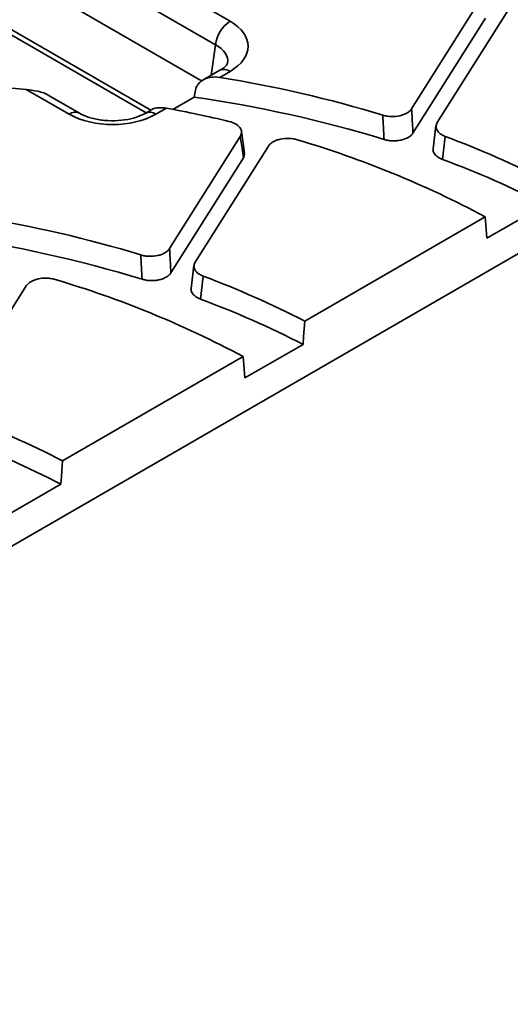
# Model space of a CAD drawing. Units: millimetres. Extents: x -577 to 5644, y -16 to 1848.
# Drawn here: x 1888 to 1959, y 626 to 770 of the extents above; entities that cross this region are included whole.
import ezdxf

# ---------------------------------------------------------------- set-up
doc = ezdxf.new("R2010")
doc.units = ezdxf.units.MM
doc.header["$LTSCALE"] = 5

msp = doc.modelspace()

# ---------------------------------------------------------------- linework, layer by layer
at = {"color": 7, "linetype": 'Continuous', "lineweight": 35}
for p, q in [((1914.104, 760.911), (1810.564, 820.684)), ((1814.702, 808.953), (1905.995, 756.251)), ((1354.496, 385.937), (2050.289, 787.61)), ((1899.096, 780.699), (1918.26, 769.636)), ((1916.147, 766.18), (1894.94, 778.422)), ((1944.779, 756.853), (1955.107, 773.234)), ((1948.518, 754.851), (1959.205, 771.802)), ((1944.97, 753.299), (1955.55, 770.081)), ((1916.76, 762.465), (1914.322, 761.058)), ((1918.26, 762.316), (1916.74, 761.439)), ((1894.75, 756.064), (1888.479, 759.684)), ((1896.25, 756.213), (1891.939, 758.701)), ((1912.989, 758.538), (1909.916, 756.763)), ((1906.738, 756.679), (1905.93, 756.213)), ((1908.955, 756.945), (1907.43, 756.064)), ((1920.346, 750.371), (1919.901, 753.522)), ((1948.329, 754.362), (1947.904, 751.013)), ((1909.423, 736.443), (1919.751, 752.824)), ((1949.697, 752.814), (1949.279, 749.464)), ((1913.162, 734.44), (1923.85, 751.392)), ((1909.614, 732.889), (1920.195, 749.67)), ((1955.778, 737.949), (1964.263, 742.847)), ((1929.156, 725.846), (1955.531, 741.072)), ((1912.974, 733.952), (1912.549, 730.602)), ((1914.342, 732.404), (1913.923, 729.054)), ((1877.807, 714.03), (1888.495, 730.982)), ((1920.423, 717.539), (1928.908, 722.437)), ((1893.801, 705.436), (1920.175, 720.662)), ((1524.154, 488.778), (1893.553, 702.027))]:
    msp.add_line(p, q, dxfattribs=at)
at = {"color": 8, "linetype": 'Continuous', "lineweight": 35}
for p, q in [((1814.093, 810.077), (1906.664, 756.637)), ((1915.471, 761.721), (1916.147, 766.18))]:
    msp.add_line(p, q, dxfattribs=at)
at = {"color": 7, "linetype": 'Continuous', "lineweight": 35, "flags": 128}
for points in [[(1920.195, 749.67), (1919.998, 751.067), (1919.751, 752.824)], [(1955.778, 737.949), (1955.625, 739.886), (1955.531, 741.072)], [(1929.156, 725.846), (1928.994, 723.618), (1928.908, 722.437)], [(1920.423, 717.539), (1920.269, 719.476), (1920.175, 720.662)], [(1893.801, 705.436), (1893.639, 703.208), (1893.553, 702.027)]]:
    msp.add_lwpolyline(points, dxfattribs=at)
at = {"color": 7, "linetype": 'Continuous', "lineweight": 35}
for centre, radius, start, end in [((1920.785, 765.718), 4.661, 122.80086, 174.311), ((1888.161, 583.868), 179.856, 73.0593, 80.85701), ((1870.903, 547.019), 213.39, 85.27536, 91.92354), ((1887.705, 579.213), 181.098, 72.96777, 81.97433), ((1874.277, 570.986), 189.165, 76.61013, 79.43666), ((1886.666, 612.125), 146.184, 61.89545, 73.55939), ((1902.101, 625.279), 136.127, 62.71145, 69.5344), ((1901.962, 622.027), 135.938, 62.72179, 69.6302), ((1852.806, 563.458), 179.856, 73.0593, 80.85701), ((1852.349, 558.803), 181.098, 72.96777, 81.97433), ((1851.311, 591.715), 146.184, 61.89545, 73.55939), ((1866.746, 604.869), 136.127, 62.71145, 69.5344), ((1866.606, 601.617), 135.938, 62.72179, 69.6302), ((1831.39, 584.459), 136.127, 62.71145, 69.5344), ((1831.251, 581.207), 135.938, 62.72179, 69.6302)]:
    msp.add_arc(centre, radius, start, end, dxfattribs=at)
at = {"color": 8, "linetype": 'Continuous', "lineweight": 35}
for centre, radius, start, end in [((1917.388, 761.154), 1.453, 53.10272, 115.58683), ((1895.623, 754.9), 1.455, 64.68436, 126.87067), ((1906.557, 754.902), 1.453, 53.10783, 115.53465)]:
    msp.add_arc(centre, radius, start, end, dxfattribs=at)
at = {"color": 7, "linetype": 'Continuous', "lineweight": 35}
for centre, major_axis, ratio, start_param, end_param in [((1911.823, 765.976), (9.069, 0), 0.5729191, 5.5015852, 7.0647854), ((1901.09, 759.78), (9, 0), 0.5816896, 3.9307889, 5.493989)]:
    msp.add_ellipse(centre, major_axis=major_axis, ratio=ratio, start_param=start_param, end_param=end_param, dxfattribs=at)
at = {"color": 8, "linetype": 'Continuous', "lineweight": 35}
msp.add_ellipse((1911.823, 763.527), major_axis=(6.086, 0.443), ratio=0.5665939, start_param=6.1536916, end_param=7.0235312, dxfattribs=at)
at = {"color": 7, "linetype": 'Continuous', "lineweight": 35}
for points, knots in [([(1917.888, 763.514), (1917.889, 763.515), (1917.892, 763.518), (1917.806, 763.286), (1917.336, 762.818), (1916.886, 762.542), (1916.76, 762.465)], [0, 0, 0, 0, 0.127775, 0.5062447, 0.8613897, 1, 1, 1, 1]), ([(1913.205, 759.602), (1913.24, 759.774), (1913.297, 759.936), (1913.45, 760.241), (1913.548, 760.386), (1913.886, 760.78), (1914.177, 760.995), (1914.827, 761.31), (1915.192, 761.415), (1915.946, 761.511), (1916.344, 761.504), (1916.74, 761.439)], [0, 0, 0, 0, 0.125, 0.125, 0.25, 0.25, 0.5, 0.5, 0.75, 0.75, 1, 1, 1, 1]), ([(1891.932, 758.691), (1891.899, 758.714), (1891.395, 759.076), (1890.178, 759.445), (1889.031, 759.607), (1888.479, 759.684)], [0, 0, 0, 0, 0.03541486, 0.53567195, 1, 1, 1, 1]), ([(1908.955, 756.945), (1908.575, 756.982), (1907.812, 757.056), (1907.023, 756.908), (1906.77, 756.684), (1906.748, 756.665)], [0, 0, 0, 0, 0.4769002, 0.9553991, 1, 1, 1, 1]), ([(1940.568, 755.92), (1940.758, 755.861), (1940.955, 755.816), (1941.364, 755.749), (1941.578, 755.728), (1942.215, 755.705), (1942.647, 755.743), (1943.241, 755.875), (1943.434, 755.932), (1943.79, 756.067), (1943.954, 756.145), (1944.252, 756.321), (1944.386, 756.419), (1944.612, 756.626), (1944.705, 756.736), (1944.779, 756.853)], [0, 0, 0, 0, 0.125, 0.125, 0.25, 0.25, 0.5, 0.5, 0.625, 0.625, 0.75, 0.75, 0.875, 0.875, 1, 1, 1, 1]), ([(1944.779, 756.853), (1944.816, 756.156), (1944.854, 755.458), (1944.891, 754.761), (1944.917, 754.274), (1944.944, 753.786), (1944.97, 753.299)], [0, 0, 0, 0, 0.0011879302, 0.0011879302, 0.0011879302, 0.0020177335, 0.0020177335, 0.0020177335, 0.0020177335]), ([(1905.93, 756.213), (1905.725, 756.104), (1905.126, 755.785), (1903.772, 755.345), (1901.901, 755.07), (1899.913, 755.098), (1898.05, 755.432), (1896.863, 755.875), (1896.361, 756.152), (1896.25, 756.213)], [0, 0, 0, 0, 0.0872723, 0.2556789, 0.4281551, 0.6034971, 0.7790289, 0.9513867, 1, 1, 1, 1]), ([(1919.751, 752.824), (1919.883, 753.032), (1919.943, 753.251), (1919.925, 753.581), (1919.901, 753.69), (1919.817, 753.903), (1919.756, 754.009), (1919.527, 754.31), (1919.305, 754.495), (1918.762, 754.8), (1918.438, 754.924), (1918.083, 755.009)], [0, 0, 0, 0, 0.25, 0.25, 0.375, 0.375, 0.5, 0.5, 0.75, 0.75, 1, 1, 1, 1]), ([(1948.518, 754.851), (1948.402, 754.667), (1948.342, 754.478), (1948.333, 754.088), (1948.384, 753.898), (1948.598, 753.529), (1948.755, 753.359), (1949.168, 753.051), (1949.414, 752.92), (1949.697, 752.814)], [0, 0, 0, 0, 0.25, 0.25, 0.5, 0.5, 0.75, 0.75, 1, 1, 1, 1]), ([(1928.039, 752.332), (1927.849, 752.389), (1927.652, 752.433), (1927.245, 752.498), (1927.032, 752.518), (1926.398, 752.539), (1925.968, 752.5), (1925.378, 752.367), (1925.187, 752.31), (1924.832, 752.175), (1924.67, 752.097), (1924.373, 751.922), (1924.24, 751.824), (1924.016, 751.617), (1923.923, 751.508), (1923.85, 751.392)], [0, 0, 0, 0, 0.125, 0.125, 0.25, 0.25, 0.5, 0.5, 0.625, 0.625, 0.75, 0.75, 0.875, 0.875, 1, 1, 1, 1]), ([(1944.97, 753.299), (1944.896, 753.182), (1944.802, 753.072), (1944.575, 752.864), (1944.441, 752.765), (1943.993, 752.502), (1943.626, 752.363), (1943.03, 752.232), (1942.821, 752.2), (1942.398, 752.163), (1942.185, 752.158), (1941.759, 752.174), (1941.545, 752.196), (1941.137, 752.264), (1940.94, 752.31), (1940.75, 752.368)], [0, 0, 0, 0, 0.125, 0.125, 0.25, 0.25, 0.5, 0.5, 0.625, 0.625, 0.75, 0.75, 0.875, 0.875, 1, 1, 1, 1]), ([(1949.279, 749.464), (1949.012, 749.585), (1948.48, 749.829), (1948.034, 750.357), (1947.853, 750.772), (1947.927, 750.984), (1947.935, 751.007)], [0, 0, 0, 0, 0.3208882, 0.6418174, 0.9618831, 1, 1, 1, 1]), ([(1920.335, 750.37), (1920.35, 750.234), (1920.378, 749.995), (1920.25, 749.768), (1920.195, 749.67)], [0, 0, 0, 0, 0.5704469, 1, 1, 1, 1]), ([(1905.213, 735.509), (1905.403, 735.451), (1905.6, 735.405), (1906.008, 735.339), (1906.222, 735.317), (1906.859, 735.295), (1907.292, 735.333), (1907.886, 735.465), (1908.078, 735.522), (1908.435, 735.657), (1908.599, 735.735), (1908.897, 735.911), (1909.031, 736.009), (1909.256, 736.216), (1909.35, 736.326), (1909.423, 736.443)], [0, 0, 0, 0, 0.125, 0.125, 0.25, 0.25, 0.5, 0.5, 0.625, 0.625, 0.75, 0.75, 0.875, 0.875, 1, 1, 1, 1]), ([(1909.423, 736.443), (1909.461, 735.745), (1909.498, 735.048), (1909.536, 734.351), (1909.562, 733.863), (1909.588, 733.376), (1909.614, 732.889)], [0, 0, 0, 0, 0.0011879302, 0.0011879302, 0.0011879302, 0.0020177335, 0.0020177335, 0.0020177335, 0.0020177335]), ([(1913.162, 734.44), (1913.047, 734.257), (1912.987, 734.068), (1912.977, 733.678), (1913.028, 733.488), (1913.242, 733.119), (1913.4, 732.949), (1913.813, 732.641), (1914.058, 732.51), (1914.342, 732.404)], [0, 0, 0, 0, 0.25, 0.25, 0.5, 0.5, 0.75, 0.75, 1, 1, 1, 1]), ([(1892.684, 731.921), (1892.494, 731.979), (1892.297, 732.023), (1891.89, 732.088), (1891.677, 732.108), (1891.042, 732.129), (1890.612, 732.089), (1890.022, 731.957), (1889.831, 731.9), (1889.477, 731.764), (1889.314, 731.687), (1889.018, 731.511), (1888.885, 731.414), (1888.661, 731.207), (1888.568, 731.098), (1888.495, 730.982)], [0, 0, 0, 0, 0.125, 0.125, 0.25, 0.25, 0.5, 0.5, 0.625, 0.625, 0.75, 0.75, 0.875, 0.875, 1, 1, 1, 1]), ([(1909.614, 732.889), (1909.541, 732.772), (1909.447, 732.662), (1909.22, 732.454), (1909.085, 732.355), (1908.637, 732.092), (1908.27, 731.953), (1907.675, 731.822), (1907.465, 731.79), (1907.042, 731.753), (1906.83, 731.748), (1906.403, 731.764), (1906.19, 731.786), (1905.782, 731.853), (1905.585, 731.899), (1905.395, 731.958)], [0, 0, 0, 0, 0.125, 0.125, 0.25, 0.25, 0.5, 0.5, 0.625, 0.625, 0.75, 0.75, 0.875, 0.875, 1, 1, 1, 1]), ([(1913.923, 729.054), (1913.657, 729.175), (1913.124, 729.418), (1912.679, 729.947), (1912.498, 730.362), (1912.572, 730.574), (1912.58, 730.597)], [0, 0, 0, 0, 0.3208882, 0.6418174, 0.9618831, 1, 1, 1, 1])]:
    msp.add_open_spline(points, degree=3, knots=knots, dxfattribs=at)
for points in [[(1912.989, 758.538), (1913.061, 758.892), (1913.133, 759.247), (1913.205, 759.602)], [(1940.75, 752.368), (1940.69, 753.552), (1940.629, 754.736), (1940.568, 755.92)], [(1905.395, 731.958), (1905.334, 733.142), (1905.273, 734.326), (1905.213, 735.509)]]:
    msp.add_open_spline(points, degree=3, dxfattribs=at)

doc.saveas('drawing.dxf')
